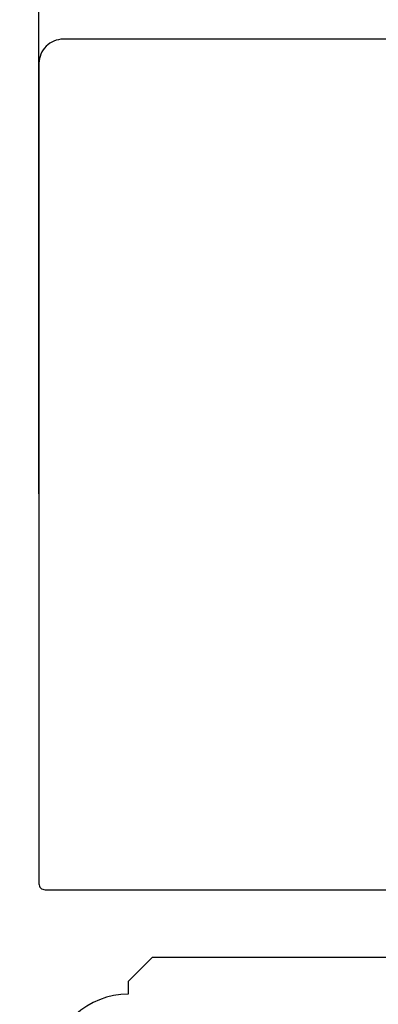
# Model space of a CAD drawing. Units: millimetres. Extents: x 96 to 204, y -1 to 38.
# Drawn here: x 121 to 122, y 13 to 16 of the extents above; entities that cross this region are included whole.
import ezdxf

# ---------------------------------------------------------------- set-up
doc = ezdxf.new("R2010")
doc.units = ezdxf.units.MM
doc.layers.get('0').update_dxf_attribs({"linetype": 'CONTINUOUS'})
doc.layers.get('DEFPOINTS').update_dxf_attribs({"linetype": 'CONTINUOUS'})
doc.styles.get("Standard").update_dxf_attribs({"font": 'arial.ttf'})
doc.dimstyles.new('0000021A90BDCD68', dxfattribs={"dimtxt": 0.2, "dimasz": 0.09, "dimexe": 0.062, "dimexo": 0.0625, "dimgap": 0.025, "dimtad": 0, "dimtih": 1, "dimtoh": 1, "dimdec": 4, "dimzin": 0, "dimdsep": 46, "dimlunit": 5, "dimtxsty": 'Standard', "dimblk": 'OBLIQUE', "dimcen": 0, "dimclrd": 256, "dimclre": 256, "dimclrt": 256, "dimadec": 0, "dimazin": 0, "dimtfac": 1, "dimtdec": 4, "dimtofl": 0, "dimtmove": 0, "dimatfit": 3, "dimldrblk": 'OBLIQUE', "dimfxl": 0, "dimtolj": 1, "dimtzin": 0, "dimarcsym": 0})

# ---------------------------------------------------------------- blocks, each defined once
blk = doc.blocks.new('_OBLIQUE')
at = {"color": 0, "linetype": 'ByBlock'}
blk.add_line((-0.5, -0.5), (0.5, 0.5), dxfattribs=at)
blk = doc.blocks.new('*D26')
at = {"lineweight": -2}
for p, q in [((120.6664, 14.6685), (120.6664, 16.6722)), ((124.1977, 15.677), (124.1977, 16.6722)), ((120.6664, 16.6072), (122.0004, 16.6072)), ((124.1977, 16.6072), (122.8637, 16.6072))]:
    blk.add_line(p, q, dxfattribs=at)
at = {"layer": 'DEFPOINTS', "color": 0}
for p in [(124.1977, 16.6072), (124.1977, 15.517), (120.6664, 14.5085)]:
    blk.add_point(p, dxfattribs=at)
at = {"lineweight": -2, "xscale": 0.1, "yscale": 0.1, "zscale": 0.1, "rotation": 180}
blk.add_blockref('_OBLIQUE', (120.6664, 16.6072), dxfattribs=at)
at = {"lineweight": -2, "xscale": 0.1, "yscale": 0.1, "zscale": 0.1}
blk.add_blockref('_OBLIQUE', (124.1977, 16.6072), dxfattribs=at)
at = {"insert": (122.4321, 16.6072), "char_height": 0.3, "attachment_point": 5}
blk.add_mtext('\\A1;3{\\H1x;\\S1/2;}"', dxfattribs=at)

msp = doc.modelspace()

# ---------------------------------------------------------------- linework, layer by layer
at = {"color": 7, "linetype": 'Continuous'}
for points in [[(123.88489, 15.84456), (120.72894, 15.84456, 0.4142136), (120.66644, 15.78206), (120.66644, 13.66018, 0.4142136), (120.68206, 13.64456), (121.74481, 13.64456, 0.4142136), (121.76044, 13.66018), (121.76044, 14.09456), (123.39409, 14.09456), (123.39409, 14.16743), (123.44273, 14.16743)], [(120.95982, 13.46956), (120.89782, 13.40756), (120.89782, 13.37452, 0.3899024), (120.69665, 13.18952)]]:
    msp.add_lwpolyline(points, format="xyb", dxfattribs=at)
msp.add_lwpolyline([(123.93644, 13.34076), (123.93644, 13.91958), (123.81844, 13.91959), (123.81844, 13.85662), (123.71444, 13.85661), (123.71444, 13.6066), (123.60844, 13.60661), (123.60844, 13.85661), (123.50444, 13.85662), (123.50444, 13.91962), (123.38544, 13.91964), (123.38544, 13.46956), (120.95982, 13.46956)], dxfattribs=at)

# ---------------------------------------------------------------- dimensions: what is measured, and where the dimension line sits
dim = msp.add_linear_dim(base=(124.19767, 16.60716), p1=(120.66644, 14.50849), p2=(124.19767, 15.51704), dimstyle='0000021A90BDCD68', override={"dimtxt": 0.3, "dimasz": 0.1, "dimexe": 0.065, "dimexo": 0.16, "dimgap": 0.15, "dimpost": '"'})
dim.commit()
dim.dimension.update_dxf_attribs({"geometry": '*D26', "text_midpoint": (122.43205, 16.60716)})

doc.saveas('drawing.dxf')
